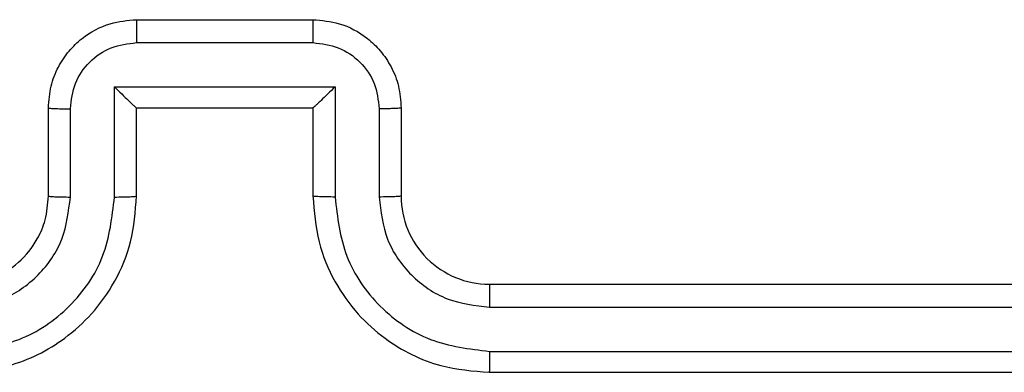
# Model space of a CAD drawing. Units: millimetres. Extents: x -4933 to 4839, y -3372 to 8944.
# Drawn here: x -906 to -884, y 7146 to 7154 of the extents above; entities that cross this region are included whole.
import ezdxf

# ---------------------------------------------------------------- set-up
doc = ezdxf.new("R2010")
doc.units = ezdxf.units.MM
doc.layers.add('Toestel 2D', color=7, linetype='Continuous', lineweight=20)

# ---------------------------------------------------------------- blocks, each defined once
blk = doc.blocks.new('WD1505_')
at = {"color": 7, "linetype": 'Continuous', "lineweight": 25}
for p, q in [((-61.5315, 285.7536), (-61.1315, 285.7536)), ((-61.5316, 285.7015), (-61.1314, 285.7015)), ((-61.5817, 285.6014), (-61.0813, 285.6014)), ((-61.5817, 285.3512), (-61.5817, 285.6014)), ((-61.0813, 285.6014), (-61.0813, 285.3512)), ((-61.7315, 285.3536), (-61.7315, 285.5536)), ((-61.5315, 285.5536), (-61.5316, 285.5536)), ((-61.5315, 285.3536), (-61.5315, 285.5536)), ((-61.5315, 285.5536), (-61.1315, 285.5536)), ((-61.1315, 285.5536), (-61.1315, 285.3536)), ((-61.1315, 285.5536), (-61.1314, 285.5536)), ((-60.9315, 285.5536), (-60.9315, 285.3536)), ((-61.6817, 285.3512), (-61.6817, 285.5514)), ((-60.9813, 285.5514), (-60.9813, 285.3512)), ((-60.7315, 285.1536), (-57.7315, 285.1536)), ((-60.7311, 285.1011), (-57.7291, 285.101)), ((-60.7311, 285.001), (-57.7291, 285.001)), ((-60.7315, 284.9536), (-57.7315, 284.9536))]:
    blk.add_line(p, q, dxfattribs=at)
blk.add_arc((-60.7315, 285.3536), 0.2, 180.0022, 270.0047, dxfattribs=at)
for points, knots in [([(-61.7315, 285.5536), (-61.7303, 285.5701), (-61.728, 285.6022), (-61.7106, 285.6461), (-61.6862, 285.6827), (-61.6485, 285.719), (-61.5961, 285.7478), (-61.5517, 285.7518), (-61.5315, 285.7536)], [0, 0, 0, 0, 0.15818, 0.30695, 0.446341, 0.576276, 0.806869, 1, 1, 1, 1]), ([(-61.5315, 285.7536), (-61.5315, 285.7534), (-61.5315, 285.753), (-61.5316, 285.7498), (-61.5316, 285.745), (-61.5316, 285.7384), (-61.5316, 285.7304), (-61.5316, 285.7214), (-61.5316, 285.7116), (-61.5316, 285.7048), (-61.5316, 285.7015)], [0, 0, 0, 0, 0.124998, 0.250103, 0.375199, 0.499913, 0.624635, 0.749707, 0.874963, 1, 1, 1, 1]), ([(-61.1315, 285.7536), (-61.1315, 285.7534), (-61.1315, 285.753), (-61.1314, 285.7498), (-61.1314, 285.745), (-61.1314, 285.7384), (-61.1314, 285.7304), (-61.1314, 285.7214), (-61.1314, 285.7116), (-61.1314, 285.7048), (-61.1314, 285.7015)], [0, 0, 0, 0, 0.124999, 0.250104, 0.3752, 0.499914, 0.624636, 0.749708, 0.874963, 1, 1, 1, 1]), ([(-61.1315, 285.7536), (-61.1114, 285.7518), (-61.0671, 285.7479), (-61.0148, 285.7192), (-60.977, 285.683), (-60.9525, 285.6464), (-60.935, 285.6024), (-60.9327, 285.5702), (-60.9315, 285.5536)], [0, 0, 0, 0, 0.1922579, 0.422523, 0.5525105, 0.6921259, 0.841282, 1, 1, 1, 1]), ([(-61.6817, 285.5514), (-61.6794, 285.5711), (-61.6749, 285.6104), (-61.6402, 285.66), (-61.5905, 285.6943), (-61.5513, 285.6991), (-61.5316, 285.7015)], [0, 0, 0, 0, 0.250445, 0.500143, 0.75009, 1, 1, 1, 1]), ([(-61.1314, 285.7015), (-61.1118, 285.6991), (-61.0725, 285.6943), (-61.0227, 285.66), (-60.9881, 285.6103), (-60.9836, 285.5711), (-60.9813, 285.5514)], [0, 0, 0, 0, 0.249898, 0.499917, 0.749546, 1, 1, 1, 1]), ([(-61.5817, 285.6014), (-61.5761, 285.5959), (-61.5651, 285.5849), (-61.5516, 285.5719), (-61.5422, 285.5628), (-61.5365, 285.5575), (-61.5327, 285.5542), (-61.5319, 285.5538), (-61.5316, 285.5536)], [0, 0, 0, 0, 0.251343, 0.502465, 0.646405, 0.775646, 0.892461, 1, 1, 1, 1]), ([(-61.0813, 285.6014), (-61.0869, 285.5959), (-61.0979, 285.585), (-61.1114, 285.5718), (-61.1209, 285.5629), (-61.1266, 285.5576), (-61.1303, 285.5542), (-61.1311, 285.5538), (-61.1314, 285.5536)], [0, 0, 0, 0, 0.251356, 0.502607, 0.646568, 0.775817, 0.892555, 1, 1, 1, 1]), ([(-61.7315, 285.5536), (-61.7305, 285.5532), (-61.7286, 285.5526), (-61.7154, 285.5519), (-61.6989, 285.5515), (-61.6875, 285.5514), (-61.6817, 285.5514)], [0, 0, 0, 0, 0.279874, 0.559023, 0.779359, 1, 1, 1, 1]), ([(-60.9315, 285.5536), (-60.9325, 285.5532), (-60.9344, 285.5526), (-60.9476, 285.5519), (-60.9641, 285.5515), (-60.9755, 285.5514), (-60.9813, 285.5514)], [0, 0, 0, 0, 0.279829, 0.559084, 0.779578, 1, 1, 1, 1]), ([(-61.9319, 285.001), (-61.8861, 285.0066), (-61.7945, 285.0178), (-61.6784, 285.0978), (-61.5976, 285.2137), (-61.587, 285.3053), (-61.5817, 285.3512)], [0, 0, 0, 0, 0.249911, 0.499859, 0.749543, 1, 1, 1, 1]), ([(-61.9319, 285.1011), (-61.8991, 285.1049), (-61.8335, 285.1125), (-61.7508, 285.1703), (-61.6937, 285.2532), (-61.6857, 285.3186), (-61.6817, 285.3512)], [0, 0, 0, 0, 0.250468, 0.500144, 0.750058, 1, 1, 1, 1]), ([(-61.9315, 284.9536), (-61.8943, 284.9566), (-61.8099, 284.9635), (-61.7075, 285.016), (-61.6297, 285.0862), (-61.5775, 285.16), (-61.5393, 285.251), (-61.5342, 285.3185), (-61.5315, 285.3536)], [0, 0, 0, 0, 0.177597, 0.403011, 0.534224, 0.677456, 0.832737, 1, 1, 1, 1]), ([(-61.9315, 285.1536), (-61.9058, 285.1564), (-61.8578, 285.1618), (-61.7967, 285.2009), (-61.7582, 285.2485), (-61.7357, 285.3013), (-61.733, 285.3352), (-61.7315, 285.3536)], [0, 0, 0, 0, 0.244432, 0.457332, 0.675468, 0.824575, 1, 1, 1, 1]), ([(-61.7315, 285.3536), (-61.7307, 285.3533), (-61.7292, 285.3527), (-61.7178, 285.3519), (-61.7013, 285.3514), (-61.6882, 285.3513), (-61.6817, 285.3512)], [0, 0, 0, 0, 0.250235, 0.499968, 0.749646, 1, 1, 1, 1]), ([(-61.5817, 285.3512), (-61.5751, 285.3513), (-61.562, 285.3514), (-61.5453, 285.3519), (-61.5338, 285.3527), (-61.5323, 285.3533), (-61.5315, 285.3536)], [0, 0, 0, 0, 0.250133, 0.500017, 0.749803, 1, 1, 1, 1]), ([(-61.0813, 285.3512), (-61.0879, 285.3513), (-61.101, 285.3514), (-61.1177, 285.3519), (-61.1292, 285.3527), (-61.1307, 285.3533), (-61.1315, 285.3536)], [0, 0, 0, 0, 0.250342, 0.500136, 0.749833, 1, 1, 1, 1]), ([(-61.1315, 285.3536), (-61.1288, 285.3184), (-61.1237, 285.2507), (-61.0852, 285.1594), (-61.0328, 285.0856), (-60.9548, 285.0156), (-60.8526, 284.9634), (-60.7685, 284.9566), (-60.7315, 284.9536)], [0, 0, 0, 0, 0.167928, 0.323633, 0.467169, 0.598477, 0.823502, 1, 1, 1, 1]), ([(-61.0813, 285.3512), (-61.076, 285.3053), (-61.0654, 285.2137), (-60.9846, 285.0978), (-60.8685, 285.0178), (-60.7769, 285.0066), (-60.7311, 285.001)], [0, 0, 0, 0, 0.25045, 0.500137, 0.750087, 1, 1, 1, 1]), ([(-60.9315, 285.3536), (-60.9323, 285.3533), (-60.9338, 285.3527), (-60.9452, 285.3519), (-60.9617, 285.3514), (-60.9747, 285.3513), (-60.9813, 285.3512)], [0, 0, 0, 0, 0.2501654, 0.5001074, 0.7498657, 1, 1, 1, 1]), ([(-60.9813, 285.3512), (-60.9775, 285.3185), (-60.9699, 285.253), (-60.9121, 285.1702), (-60.8292, 285.113), (-60.7638, 285.1051), (-60.7311, 285.1011)], [0, 0, 0, 0, 0.250454, 0.500171, 0.750095, 1, 1, 1, 1]), ([(-60.7315, 285.1536), (-60.7315, 285.1534), (-60.7314, 285.1529), (-60.7314, 285.1497), (-60.7313, 285.1449), (-60.7312, 285.1383), (-60.7312, 285.1302), (-60.7311, 285.1211), (-60.7311, 285.1112), (-60.7311, 285.1045), (-60.7311, 285.1011)], [0, 0, 0, 0, 0.1250257, 0.2501616, 0.375309, 0.4998994, 0.6246105, 0.7497224, 0.8750572, 1, 1, 1, 1]), ([(-60.7311, 285.001), (-60.7311, 284.9947), (-60.7311, 284.9822), (-60.7312, 284.9665), (-60.7314, 284.9558), (-60.7315, 284.9543), (-60.7315, 284.9536)], [0, 0, 0, 0, 0.250284, 0.500087, 0.749911, 1, 1, 1, 1])]:
    blk.add_open_spline(points, degree=3, knots=knots, dxfattribs=at)
blk = doc.blocks.new('VPL-03-WD1505')
at = {"layer": 'Toestel 2D', "xscale": 10, "yscale": 10, "zscale": 10}
blk.add_blockref('WD1505_', (-288.205, 4295.999), dxfattribs=at)
blk = doc.blocks.new('VPL-18-RC1505')
blk.add_blockref('VPL-03-WD1505', (0, 0))

msp = doc.modelspace()

# ---------------------------------------------------------------- block references
msp.add_blockref('VPL-18-RC1505', (0, 0))

doc.saveas('drawing.dxf')
